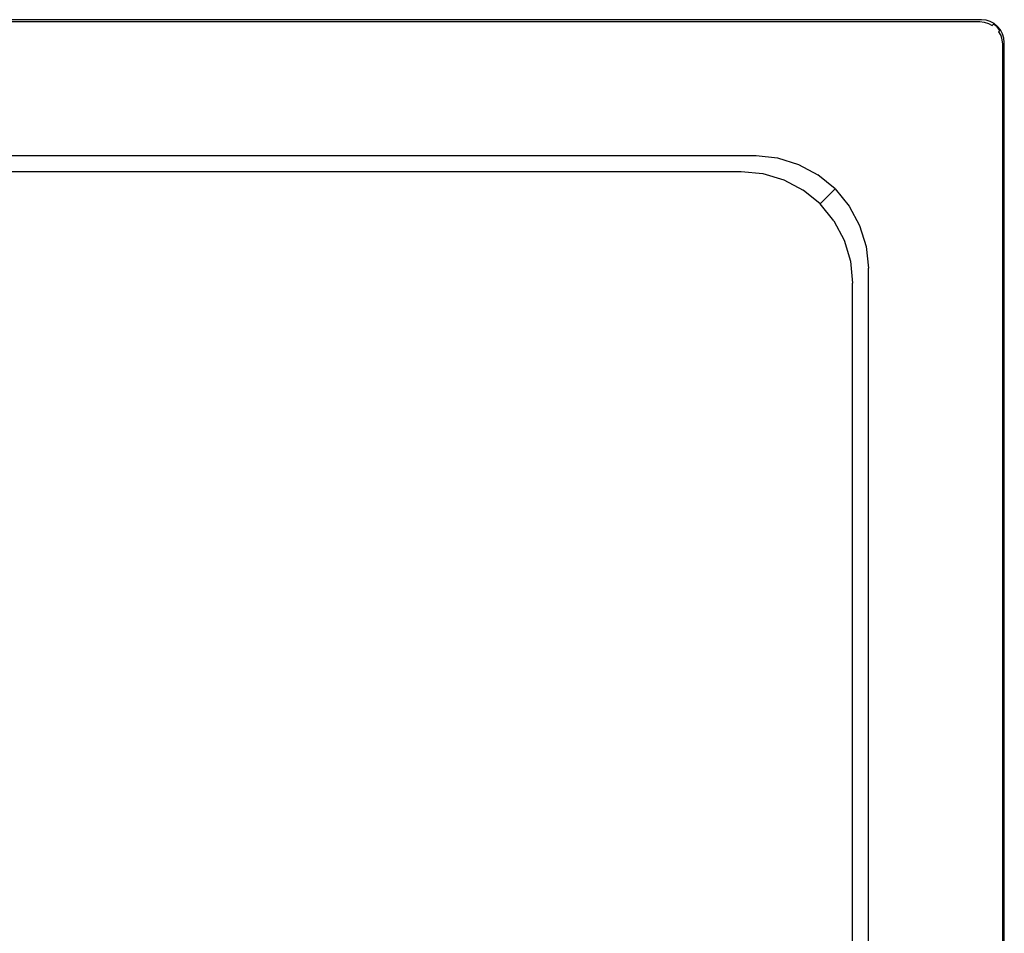
# Model space of a CAD drawing. Extents: x 0 to 1200, y -1000 to 0.
# Drawn here: x 767 to 1200, y -402 to 0 of the extents above; entities that cross this region are included whole.
import ezdxf

# ---------------------------------------------------------------- set-up
doc = ezdxf.new("R2010")
doc.units = 0
doc.header["$MEASUREMENT"] = 0
doc.layers.add('BRODZIK', color=7, linetype='Continuous')

msp = doc.modelspace()

# ---------------------------------------------------------------- linework, layer by layer
at = {"layer": 'BRODZIK', "linetype": 'ByBlock'}
for points, invisible_edges in [([(10, 0), (10, 0, 46.95), (1190, 0, 46.95), (1190, 0)], 7), ([(10, 0, 46.95), (10.27, -0.28, 48.01), (1189.73, -0.28, 48.01), (1190, 0, 46.95)], 15), ([(1191.68, -0.47, 48.01), (1191.95, -0.19, 46.95), (1190, 0, 46.95), (1189.73, -0.28, 48.01)], 15), ([(1191.95, -0.19, 46.95), (1191.95, -0.19), (1190, 0), (1190, 0, 46.95)], 13), ([(10.27, -0.28, 48.01), (10.82, -0.84, 48.92), (1189.18, -0.84, 48.92), (1189.73, -0.28, 48.01)], 13), ([(10.82, -0.84, 48.92), (12.28, -1.48, 49.52), (1187.72, -1.48, 49.52), (1189.18, -0.84, 48.92)], 15), ([(12.28, -1.48, 49.52), (14.56, -2.97, 50), (1185.45, -2.97, 50), (1187.72, -1.48, 49.52)], 15), ([(1180.84, -5.72, 50), (1185.45, -2.97, 50), (14.56, -2.97, 50), (19.17, -5.72, 50)], 15), ([(1183.44, -5.99, 50), (1187.71, -3.19, 50), (1185.45, -2.97, 50), (1180.84, -5.72, 50)], 15), ([(1185.95, -6.77, 50), (1189.88, -3.85, 50), (1187.71, -3.19, 50), (1183.44, -5.99, 50)], 15), ([(1185.45, -2.97, 50), (1187.71, -3.19, 50), (1189.83, -1.69, 49.52), (1187.72, -1.48, 49.52)], 15), ([(1188.27, -8.02, 50), (1191.88, -4.92, 50), (1189.88, -3.85, 50), (1185.95, -6.77, 50)], 15), ([(1187.71, -3.19, 50), (1189.88, -3.85, 50), (1191.85, -2.3, 49.52), (1189.83, -1.69, 49.52)], 15), ([(1187.72, -1.48, 49.52), (1189.83, -1.69, 49.52), (1191.13, -1.03, 48.92), (1189.18, -0.84, 48.92)], 15), ([(1191.13, -1.03, 48.92), (1191.68, -0.47, 48.01), (1189.73, -0.28, 48.01), (1189.18, -0.84, 48.92)], 7), ([(1189.83, -1.69, 49.52), (1191.85, -2.3, 49.52), (1193, -1.6, 48.92), (1191.13, -1.03, 48.92)], 15), ([(1193.72, -3.3, 49.52), (1191.85, -2.3, 49.52), (1189.88, -3.85, 50), (1191.88, -4.92, 50)], 15), ([(1193, -1.6, 48.92), (1193.55, -1.04, 48.01), (1191.68, -0.47, 48.01), (1191.13, -1.03, 48.92)], 7), ([(1193.55, -1.04, 48.01), (1193.83, -0.76, 46.95), (1191.95, -0.19, 46.95), (1191.68, -0.47, 48.01)], 15), ([(1194.73, -2.52, 48.92), (1193, -1.6, 48.92), (1191.85, -2.3, 49.52), (1193.72, -3.3, 49.52)], 15), ([(1195.36, -4.64, 49.52), (1193.72, -3.3, 49.52), (1191.88, -4.92, 50), (1193.64, -6.36, 50)], 15), ([(1193.83, -0.76, 46.95), (1193.83, -0.76), (1191.95, -0.19), (1191.95, -0.19, 46.95)], 13), ([(1194.73, -2.52, 48.92), (1195.28, -1.96, 48.01), (1193.55, -1.04, 48.01), (1193, -1.6, 48.92)], 7), ([(1195.28, -1.96, 48.01), (1195.56, -1.68, 46.95), (1193.83, -0.76, 46.95), (1193.55, -1.04, 48.01)], 15), ([(1196.24, -3.76, 48.92), (1194.73, -2.52, 48.92), (1193.72, -3.3, 49.52), (1195.36, -4.64, 49.52)], 15), ([(1195.56, -1.68, 46.95), (1195.56, -1.68), (1193.83, -0.76), (1193.83, -0.76, 46.95)], 13), ([(1194.73, -2.52, 48.92), (1196.24, -3.76, 48.92), (1196.79, -3.21, 48.01), (1195.28, -1.96, 48.01)], 3), ([(1195.28, -1.96, 48.01), (1196.79, -3.21, 48.01), (1197.07, -2.93, 46.95), (1195.56, -1.68, 46.95)], 13), ([(1195.36, -4.64, 49.52), (1196.7, -6.28, 49.52), (1197.48, -5.27, 48.92), (1196.24, -3.76, 48.92)], 15), ([(1195.56, -1.68, 46.95), (1197.07, -2.93, 46.95), (1197.07, -2.93), (1195.56, -1.68)], 9), ([(1197.48, -5.27, 48.92), (1198.04, -4.72, 48.01), (1196.79, -3.21, 48.01), (1196.24, -3.76, 48.92)], 13), ([(1198.04, -4.72, 48.01), (1198.32, -4.45, 46.95), (1197.07, -2.93, 46.95), (1196.79, -3.21, 48.01)], 15), ([(1198.32, -4.45, 46.95), (1198.32, -4.45), (1197.07, -2.93), (1197.07, -2.93, 46.95)], 13), ([(1158.97, -18.79, 50), (1180.84, -5.72, 50), (19.17, -5.72, 50), (41.08, -18.79, 50)], 15), ([(1163.15, -19.32, 50), (1183.44, -5.99, 50), (1180.84, -5.72, 50), (1158.97, -18.79, 50)], 15), ([(1167.26, -20.64, 50), (1185.95, -6.77, 50), (1183.44, -5.99, 50), (1163.15, -19.32, 50)], 15), ([(1171.1, -22.73, 50), (1188.27, -8.02, 50), (1185.95, -6.77, 50), (1167.26, -20.64, 50)], 15), ([(1174.48, -25.52, 50), (1190.31, -9.69, 50), (1188.27, -8.02, 50), (1171.1, -22.73, 50)], 15), ([(1190.31, -9.69, 50), (1193.64, -6.36, 50), (1191.88, -4.92, 50), (1188.27, -8.02, 50)], 15), ([(1191.98, -11.73, 50), (1195.08, -8.11, 50), (1193.64, -6.36, 50), (1190.31, -9.69, 50)], 15), ([(1193.23, -14.05, 50), (1196.15, -10.12, 50), (1195.08, -8.11, 50), (1191.98, -11.73, 50)], 15), ([(1193.64, -6.36, 50), (1195.08, -8.11, 50), (1196.7, -6.28, 49.52), (1195.36, -4.64, 49.52)], 15), ([(1195.08, -8.11, 50), (1196.15, -10.12, 50), (1197.7, -8.15, 49.52), (1196.7, -6.28, 49.52)], 15), ([(1196.15, -10.12, 50), (1196.81, -12.29, 50), (1198.31, -10.17, 49.52), (1197.7, -8.15, 49.52)], 15), ([(1196.7, -6.28, 49.52), (1197.7, -8.15, 49.52), (1198.4, -7, 48.92), (1197.48, -5.27, 48.92)], 15), ([(1198.4, -7, 48.92), (1198.96, -6.45, 48.01), (1198.04, -4.72, 48.01), (1197.48, -5.27, 48.92)], 3), ([(1197.7, -8.15, 49.52), (1198.31, -10.17, 49.52), (1198.97, -8.87, 48.92), (1198.4, -7, 48.92)], 15), ([(1198.96, -6.45, 48.01), (1199.24, -6.17, 46.95), (1198.32, -4.45, 46.95), (1198.04, -4.72, 48.01)], 15), ([(1199.24, -6.17, 46.95), (1199.24, -6.17), (1198.32, -4.45), (1198.32, -4.45, 46.95)], 13), ([(1198.97, -8.87, 48.92), (1199.53, -8.32, 48.01), (1198.96, -6.45, 48.01), (1198.4, -7, 48.92)], 7), ([(1199.53, -8.32, 48.01), (1199.81, -8.05, 46.95), (1199.24, -6.17, 46.95), (1198.96, -6.45, 48.01)], 15), ([(1199.16, -10.82, 48.92), (1199.72, -10.27, 48.01), (1199.53, -8.32, 48.01), (1198.97, -8.87, 48.92)], 7), ([(1199.81, -8.05, 46.95), (1199.81, -8.05), (1199.24, -6.17), (1199.24, -6.17, 46.95)], 13), ([(1199.72, -10.27, 48.01), (1200, -10, 46.95), (1199.81, -8.05, 46.95), (1199.53, -8.32, 48.01)], 15), ([(1200, -10, 46.95), (1200, -10), (1199.81, -8.05), (1199.81, -8.05, 46.95)], 13), ([(1177.26, -28.9, 50), (1191.98, -11.73, 50), (1190.31, -9.69, 50), (1174.48, -25.52, 50)], 15), ([(1179.36, -32.74, 50), (1193.23, -14.05, 50), (1191.98, -11.73, 50), (1177.26, -28.9, 50)], 15), ([(1194, -16.56, 50), (1196.81, -12.29, 50), (1196.15, -10.12, 50), (1193.23, -14.05, 50)], 15), ([(1194.28, -19.15, 50), (1197.03, -14.55, 50), (1196.81, -12.29, 50), (1194, -16.56, 50)], 15), ([(1196.81, -12.29, 50), (1197.03, -14.55, 50), (1198.52, -12.28, 49.52), (1198.31, -10.17, 49.52)], 15), ([(1198.52, -987.72, 49.52), (1198.52, -12.28, 49.52), (1197.03, -14.55, 50), (1197.03, -985.45, 50)], 15), ([(1198.31, -10.17, 49.52), (1198.52, -12.28, 49.52), (1199.16, -10.82, 48.92), (1198.97, -8.87, 48.92)], 15), ([(1199.16, -989.18, 48.92), (1199.16, -10.82, 48.92), (1198.52, -12.28, 49.52), (1198.52, -987.72, 49.52)], 15), ([(1199.72, -989.73, 48.01), (1199.72, -10.27, 48.01), (1199.16, -10.82, 48.92), (1199.16, -989.18, 48.92)], 11), ([(1200, -990, 46.95), (1200, -10, 46.95), (1199.72, -10.27, 48.01), (1199.72, -989.73, 48.01)], 15), ([(1200, -990), (1200, -10), (1200, -10, 46.95), (1200, -990, 46.95)], 14), ([(1180.68, -36.85, 50), (1194, -16.56, 50), (1193.23, -14.05, 50), (1179.36, -32.74, 50)], 15), ([(1181.21, -41.02, 50), (1194.28, -19.15, 50), (1194, -16.56, 50), (1180.68, -36.85, 50)], 15), ([(1194.28, -980.85, 50), (1197.03, -985.45, 50), (1197.03, -14.55, 50), (1194.28, -19.15, 50)], 15), ([(1137.11, -31.85, 50), (1158.97, -18.79, 50), (41.08, -18.79, 50), (63, -31.85, 50)], 15), ([(1142.86, -32.64, 50), (1163.15, -19.32, 50), (1158.97, -18.79, 50), (1137.11, -31.85, 50)], 15), ([(1148.58, -34.52, 50), (1167.26, -20.64, 50), (1163.15, -19.32, 50), (1142.86, -32.64, 50)], 15), ([(1153.92, -37.45, 50), (1171.1, -22.73, 50), (1167.26, -20.64, 50), (1148.58, -34.52, 50)], 15), ([(1181.21, -958.98, 50), (1194.28, -980.85, 50), (1194.28, -19.15, 50), (1181.21, -41.02, 50)], 15), ([(1158.66, -41.34, 50), (1174.48, -25.52, 50), (1171.1, -22.73, 50), (1153.92, -37.45, 50)], 15), ([(1162.55, -46.08, 50), (1177.26, -28.9, 50), (1174.48, -25.52, 50), (1158.66, -41.34, 50)], 15), ([(1165.48, -51.42, 50), (1179.36, -32.74, 50), (1177.26, -28.9, 50), (1162.55, -46.08, 50)], 15), ([(1115.24, -44.92, 50), (1137.11, -31.85, 50), (63, -31.85, 50), (84.91, -44.92, 50)], 15), ([(1122.58, -45.97, 50), (1142.86, -32.64, 50), (1137.11, -31.85, 50), (1115.24, -44.92, 50)], 15), ([(1129.89, -48.39, 50), (1148.58, -34.52, 50), (1142.86, -32.64, 50), (1122.58, -45.97, 50)], 15), ([(1136.75, -52.17, 50), (1153.92, -37.45, 50), (1148.58, -34.52, 50), (1129.89, -48.39, 50)], 15), ([(1167.36, -57.14, 50), (1180.68, -36.85, 50), (1179.36, -32.74, 50), (1165.48, -51.42, 50)], 15), ([(1142.84, -57.16, 50), (1158.66, -41.34, 50), (1153.92, -37.45, 50), (1136.75, -52.17, 50)], 15), ([(1168.15, -62.89, 50), (1181.21, -41.02, 50), (1180.68, -36.85, 50), (1167.36, -57.14, 50)], 15), ([(1147.83, -63.25, 50), (1162.55, -46.08, 50), (1158.66, -41.34, 50), (1142.84, -57.16, 50)], 15), ([(1168.15, -937.11, 50), (1181.21, -958.98, 50), (1181.21, -41.02, 50), (1168.15, -62.89, 50)], 15), ([(1093.37, -57.99, 50), (1115.24, -44.92, 50), (84.91, -44.92, 50), (106.82, -57.99, 50)], 15), ([(1102.29, -59.3, 50), (1122.58, -45.97, 50), (1115.24, -44.92, 50), (1093.37, -57.99, 50)], 15), ([(1111.2, -62.27, 50), (1129.89, -48.39, 50), (1122.58, -45.97, 50), (1102.29, -59.3, 50)], 15), ([(1151.61, -70.11, 50), (1165.48, -51.42, 50), (1162.55, -46.08, 50), (1147.83, -63.25, 50)], 15), ([(1119.58, -66.89, 50), (1136.75, -52.17, 50), (1129.89, -48.39, 50), (1111.2, -62.27, 50)], 15), ([(1154.03, -77.42, 50), (1167.36, -57.14, 50), (1165.48, -51.42, 50), (1151.61, -70.11, 50)], 15), ([(1127.01, -72.99, 50), (1142.84, -57.16, 50), (1136.75, -52.17, 50), (1119.58, -66.89, 50)], 15), ([(106.82, -57.99, 50), (108.13, -58.88, 49.74), (1092.06, -58.88, 49.74), (1093.37, -57.99, 50)], 15), ([(108.13, -58.88, 49.74), (109.38, -59.7, 49.19), (1090.81, -59.7, 49.19), (1092.06, -58.88, 49.74)], 13), ([(109.38, -59.7, 49.19), (110.19, -60, 48.53), (1090, -60, 48.53), (1090.81, -59.7, 49.19)], 15), ([(1089.21, -60.92, 46.11), (1090, -60, 48.53), (110.19, -60, 48.53), (110.98, -60.92, 46.11)], 15), ([(1098.94, -61.88, 46.11), (1099.75, -60.96, 48.53), (1090, -60, 48.53), (1089.21, -60.92, 46.11)], 15), ([(1090.81, -59.7, 49.19), (1090, -60, 48.53), (1099.75, -60.96, 48.53), (1100.28, -60.77, 49.19)], 15), ([(1092.06, -58.88, 49.74), (1090.81, -59.7, 49.19), (1100.28, -60.77, 49.19), (1101.25, -60.07, 49.74)], 13), ([(1093.37, -57.99, 50), (1092.06, -58.88, 49.74), (1101.25, -60.07, 49.74), (1102.29, -59.3, 50)], 15), ([(1101.25, -60.07, 49.74), (1100.28, -60.77, 49.19), (1109.49, -63.65, 49.19), (1110.32, -62.99, 49.74)], 13), ([(1102.29, -59.3, 50), (1101.25, -60.07, 49.74), (1110.32, -62.99, 49.74), (1111.2, -62.27, 50)], 15), ([(1133.11, -80.42, 50), (1147.83, -63.25, 50), (1142.84, -57.16, 50), (1127.01, -72.99, 50)], 15), ([(1155.08, -84.77, 50), (1168.15, -62.89, 50), (1167.36, -57.14, 50), (1154.03, -77.42, 50)], 15), ([(1085.23, -65.59, 30.86), (1089.21, -60.92, 46.11), (110.98, -60.92, 46.11), (114.93, -65.59, 30.86)], 15), ([(1094.82, -66.53, 30.86), (1098.94, -61.88, 46.11), (1089.21, -60.92, 46.11), (1085.23, -65.59, 30.86)], 15), ([(1104.05, -69.33, 30.86), (1108.3, -64.72, 46.11), (1098.94, -61.88, 46.11), (1094.82, -66.53, 30.86)], 15), ([(1108.3, -64.72, 46.11), (1109.13, -63.81, 48.53), (1099.75, -60.96, 48.53), (1098.94, -61.88, 46.11)], 15), ([(1100.28, -60.77, 49.19), (1099.75, -60.96, 48.53), (1109.13, -63.81, 48.53), (1109.49, -63.65, 49.19)], 15), ([(1112.55, -73.87, 30.86), (1116.92, -69.33, 46.11), (1108.3, -64.72, 46.11), (1104.05, -69.33, 30.86)], 15), ([(1116.92, -69.33, 46.11), (1117.78, -68.43, 48.53), (1109.13, -63.81, 48.53), (1108.3, -64.72, 46.11)], 15), ([(1109.49, -63.65, 49.19), (1109.13, -63.81, 48.53), (1117.78, -68.43, 48.53), (1118.04, -68.27, 49.19)], 15), ([(1110.32, -62.99, 49.74), (1109.49, -63.65, 49.19), (1118.04, -68.27, 49.19), (1118.77, -67.61, 49.74)], 13), ([(1111.2, -62.27, 50), (1110.32, -62.99, 49.74), (1118.77, -67.61, 49.74), (1119.58, -66.89, 50)], 15), ([(1137.73, -88.8, 50), (1151.61, -70.11, 50), (1147.83, -63.25, 50), (1133.11, -80.42, 50)], 15), ([(1155.08, -915.24, 50), (1168.15, -937.11, 50), (1168.15, -62.89, 50), (1155.08, -84.77, 50)], 15), ([(1084.45, -66.5, 28.44), (1085.23, -65.59, 30.86), (114.93, -65.59, 30.86), (115.71, -66.5, 28.44)], 15), ([(115.71, -66.5, 28.44), (115.95, -66.78, 27.78), (1084.21, -66.78, 27.78), (1084.45, -66.5, 28.44)], 13), ([(115.95, -66.78, 27.78), (116.37, -67.28, 27.3), (1083.78, -67.28, 27.3), (1084.21, -66.78, 27.78)], 15), ([(116.37, -67.28, 27.3), (116.98, -67.99, 27), (1083.18, -67.99, 27), (1083.78, -67.28, 27.3)], 15), ([(116.98, -67.99, 27), (123.56, -75.71, 27), (1076.6, -75.71, 27), (1083.18, -67.99, 27)], 15), ([(1083.18, -67.99, 27), (1076.6, -75.71, 27), (1086, -76.52, 27), (1092.85, -68.77, 27)], 15), ([(1083.78, -67.28, 27.3), (1083.18, -67.99, 27), (1092.85, -68.77, 27), (1093.43, -68.11, 27.3)], 15), ([(1084.21, -66.78, 27.78), (1083.78, -67.28, 27.3), (1093.43, -68.11, 27.3), (1093.82, -67.67, 27.78)], 15), ([(1084.45, -66.5, 28.44), (1084.21, -66.78, 27.78), (1093.82, -67.67, 27.78), (1094.02, -67.44, 28.44)], 13), ([(1094.02, -67.44, 28.44), (1094.82, -66.53, 30.86), (1085.23, -65.59, 30.86), (1084.45, -66.5, 28.44)], 15), ([(1092.85, -68.77, 27), (1086, -76.52, 27), (1095, -79.17, 27), (1102.1, -71.45, 27)], 15), ([(1093.43, -68.11, 27.3), (1092.85, -68.77, 27), (1102.1, -71.45, 27), (1102.66, -70.84, 27.3)], 15), ([(1093.82, -67.67, 27.78), (1093.43, -68.11, 27.3), (1102.66, -70.84, 27.3), (1103.04, -70.43, 27.78)], 15), ([(1094.02, -67.44, 28.44), (1093.82, -67.67, 27.78), (1103.04, -70.43, 27.78), (1103.22, -70.23, 28.44)], 13), ([(1103.22, -70.23, 28.44), (1104.05, -69.33, 30.86), (1094.82, -66.53, 30.86), (1094.02, -67.44, 28.44)], 15), ([(1124.47, -75.53, 46.11), (1125.36, -74.64, 48.53), (1117.78, -68.43, 48.53), (1116.92, -69.33, 46.11)], 14), ([(1125.36, -74.64, 48.53), (1125.56, -74.44, 49.19), (1118.04, -68.27, 49.19), (1117.78, -68.43, 48.53)], 12), ([(1125.56, -74.44, 49.19), (1126.25, -73.75, 49.74), (1118.77, -67.61, 49.74), (1118.04, -68.27, 49.19)], 15), ([(1126.25, -73.75, 49.74), (1127.01, -72.99, 50), (1119.58, -66.89, 50), (1118.77, -67.61, 49.74)], 15), ([(1102.1, -71.45, 27), (1095, -79.17, 27), (1103.28, -83.55, 27), (1110.58, -75.93, 27)], 15), ([(1102.66, -70.84, 27.3), (1102.1, -71.45, 27), (1110.58, -75.93, 27), (1111.15, -75.33, 27.3)], 15), ([(1103.04, -70.43, 27.78), (1102.66, -70.84, 27.3), (1111.15, -75.33, 27.3), (1111.53, -74.95, 27.78)], 15), ([(1103.22, -70.23, 28.44), (1103.04, -70.43, 27.78), (1111.53, -74.95, 27.78), (1111.7, -74.77, 28.44)], 13), ([(1111.7, -74.77, 28.44), (1112.55, -73.87, 30.86), (1104.05, -69.33, 30.86), (1103.22, -70.23, 28.44)], 15), ([(1120.01, -79.99, 30.86), (1124.47, -75.53, 46.11), (1116.92, -69.33, 46.11), (1112.55, -73.87, 30.86)], 14), ([(1127.01, -72.99, 50), (1126.25, -73.75, 49.74), (1132.39, -81.23, 49.74), (1133.11, -80.42, 50)], 15), ([(1140.71, -97.71, 50), (1154.03, -77.42, 50), (1151.61, -70.11, 50), (1137.73, -88.8, 50)], 15), ([(123.56, -75.71, 27), (130.14, -83.42, 27), (1070.02, -83.42, 27), (1076.6, -75.71, 27)], 15), ([(1076.6, -75.71, 27), (1070.02, -83.42, 27), (1079.15, -84.26, 27), (1086, -76.52, 27)], 15), ([(1086, -76.52, 27), (1079.15, -84.26, 27), (1087.91, -86.88, 27), (1095, -79.17, 27)], 15), ([(1110.58, -75.93, 27), (1103.28, -83.55, 27), (1110.51, -89.49, 27), (1117.99, -82.01, 27)], 15), ([(1117.99, -82.01, 27), (1118.57, -81.42, 27.3), (1111.15, -75.33, 27.3), (1110.58, -75.93, 27)], 15), ([(1118.57, -81.42, 27.3), (1118.95, -81.04, 27.78), (1111.53, -74.95, 27.78), (1111.15, -75.33, 27.3)], 13), ([(1118.95, -81.04, 27.78), (1119.13, -80.86, 28.44), (1111.7, -74.77, 28.44), (1111.53, -74.95, 27.78)], 14), ([(1119.13, -80.86, 28.44), (1120.01, -79.99, 30.86), (1112.55, -73.87, 30.86), (1111.7, -74.77, 28.44)], 14), ([(1126.12, -87.44, 30.86), (1130.67, -83.08, 46.11), (1124.47, -75.53, 46.11), (1120.01, -79.99, 30.86)], 15), ([(1130.67, -83.08, 46.11), (1131.57, -82.22, 48.53), (1125.36, -74.64, 48.53), (1124.47, -75.53, 46.11)], 15), ([(1125.56, -74.44, 49.19), (1125.36, -74.64, 48.53), (1131.57, -82.22, 48.53), (1131.73, -81.96, 49.19)], 15), ([(1126.25, -73.75, 49.74), (1125.56, -74.44, 49.19), (1131.73, -81.96, 49.19), (1132.39, -81.23, 49.74)], 13), ([(1142.01, -106.64, 50), (1155.08, -84.77, 50), (1154.03, -77.42, 50), (1140.71, -97.71, 50)], 15), ([(1095, -79.17, 27), (1087.91, -86.88, 27), (1095.97, -91.17, 27), (1103.28, -83.55, 27)], 15), ([(1117.99, -82.01, 27), (1110.51, -89.49, 27), (1116.45, -96.72, 27), (1124.07, -89.41, 27)], 15), ([(1124.07, -89.41, 27), (1124.66, -88.84, 27.3), (1118.57, -81.42, 27.3), (1117.99, -82.01, 27)], 15), ([(1124.66, -88.84, 27.3), (1125.05, -88.47, 27.78), (1118.95, -81.04, 27.78), (1118.57, -81.42, 27.3)], 13), ([(1125.05, -88.47, 27.78), (1125.23, -88.3, 28.44), (1119.13, -80.86, 28.44), (1118.95, -81.04, 27.78)], 15), ([(1125.23, -88.3, 28.44), (1126.12, -87.44, 30.86), (1120.01, -79.99, 30.86), (1119.13, -80.86, 28.44)], 15), ([(1135.28, -91.7, 46.11), (1136.19, -90.87, 48.53), (1131.57, -82.22, 48.53), (1130.67, -83.08, 46.11)], 15), ([(1131.73, -81.96, 49.19), (1131.57, -82.22, 48.53), (1136.19, -90.87, 48.53), (1136.34, -90.51, 49.19)], 15), ([(1132.39, -81.23, 49.74), (1131.73, -81.96, 49.19), (1136.34, -90.51, 49.19), (1137, -89.68, 49.74)], 13), ([(1133.11, -80.42, 50), (1132.39, -81.23, 49.74), (1137, -89.68, 49.74), (1137.73, -88.8, 50)], 15), ([(130.14, -83.42, 27), (136.72, -91.14, 27), (1063.43, -91.14, 27), (1070.02, -83.42, 27)], 15), ([(1070.02, -83.42, 27), (1063.43, -91.14, 27), (1072.3, -92.01, 27), (1079.15, -84.26, 27)], 15), ([(1079.15, -84.26, 27), (1072.3, -92.01, 27), (1080.82, -94.6, 27), (1087.91, -86.88, 27)], 15), ([(1103.28, -83.55, 27), (1095.97, -91.17, 27), (1103.03, -96.96, 27), (1110.51, -89.49, 27)], 15), ([(1130.67, -95.95, 30.86), (1135.28, -91.7, 46.11), (1130.67, -83.08, 46.11), (1126.12, -87.44, 30.86)], 15), ([(1142.01, -893.37, 50), (1155.08, -915.24, 50), (1155.08, -84.77, 50), (1142.01, -106.64, 50)], 15), ([(1087.91, -86.88, 27), (1080.82, -94.6, 27), (1088.67, -98.79, 27), (1095.97, -91.17, 27)], 15), ([(1110.51, -89.49, 27), (1103.03, -96.96, 27), (1108.82, -104.02, 27), (1116.45, -96.72, 27)], 15), ([(1124.07, -89.41, 27), (1116.45, -96.72, 27), (1120.83, -104.99, 27), (1128.54, -97.9, 27)], 15), ([(1124.66, -88.84, 27.3), (1124.07, -89.41, 27), (1128.54, -97.9, 27), (1129.16, -97.33, 27.3)], 15), ([(1125.05, -88.47, 27.78), (1124.66, -88.84, 27.3), (1129.16, -97.33, 27.3), (1129.57, -96.96, 27.78)], 15), ([(1125.23, -88.3, 28.44), (1125.05, -88.47, 27.78), (1129.57, -96.96, 27.78), (1129.76, -96.78, 28.44)], 13), ([(1129.76, -96.78, 28.44), (1130.67, -95.95, 30.86), (1126.12, -87.44, 30.86), (1125.23, -88.3, 28.44)], 15), ([(1138.12, -101.06, 46.11), (1139.04, -100.25, 48.53), (1136.19, -90.87, 48.53), (1135.28, -91.7, 46.11)], 15), ([(1136.34, -90.51, 49.19), (1136.19, -90.87, 48.53), (1139.04, -100.25, 48.53), (1139.23, -99.72, 49.19)], 15), ([(1137, -89.68, 49.74), (1136.34, -90.51, 49.19), (1139.23, -99.72, 49.19), (1139.93, -98.74, 49.74)], 13), ([(1137.73, -88.8, 50), (1137, -89.68, 49.74), (1139.93, -98.74, 49.74), (1140.71, -97.71, 50)], 15), ([(136.72, -91.14, 27), (168.22, -94.56, 27), (1031.94, -94.56, 27), (1063.43, -91.14, 27)], 15), ([(168.22, -94.56, 27), (204.83, -103.99, 27), (995.31, -103.99, 27), (1031.94, -94.56, 27)], 15), ([(1031.94, -94.56, 27), (995.31, -103.99, 27), (1004.18, -104.87, 27), (1040.89, -95.44, 27)], 15), ([(1063.43, -91.14, 27), (1031.94, -94.56, 27), (1040.89, -95.44, 27), (1072.3, -92.01, 27)], 15), ([(1072.3, -92.01, 27), (1040.89, -95.44, 27), (1049.51, -98.05, 27), (1080.82, -94.6, 27)], 15), ([(1080.82, -94.6, 27), (1049.51, -98.05, 27), (1057.44, -102.29, 27), (1088.67, -98.79, 27)], 15), ([(1095.97, -91.17, 27), (1088.67, -98.79, 27), (1095.55, -104.44, 27), (1103.03, -96.96, 27)], 15), ([(1133.47, -105.17, 30.86), (1138.12, -101.06, 46.11), (1135.28, -91.7, 46.11), (1130.67, -95.95, 30.86)], 15), ([(1040.89, -95.44, 27), (1004.18, -104.87, 27), (1012.72, -107.45, 27), (1049.51, -98.05, 27)], 15), ([(1049.51, -98.05, 27), (1012.72, -107.45, 27), (1020.58, -111.66, 27), (1057.44, -102.29, 27)], 15), ([(1088.67, -98.79, 27), (1057.44, -102.29, 27), (1064.4, -108, 27), (1095.55, -104.44, 27)], 15), ([(1103.03, -96.96, 27), (1095.55, -104.44, 27), (1101.2, -111.33, 27), (1108.82, -104.02, 27)], 15), ([(1116.45, -96.72, 27), (1108.82, -104.02, 27), (1113.11, -112.09, 27), (1120.83, -104.99, 27)], 15), ([(1128.54, -97.9, 27), (1120.83, -104.99, 27), (1123.48, -114, 27), (1131.23, -107.15, 27)], 15), ([(1129.16, -97.33, 27.3), (1128.54, -97.9, 27), (1131.23, -107.15, 27), (1131.88, -106.57, 27.3)], 15), ([(1129.57, -96.96, 27.78), (1129.16, -97.33, 27.3), (1131.88, -106.57, 27.3), (1132.33, -106.18, 27.78)], 15), ([(1129.76, -96.78, 28.44), (1129.57, -96.96, 27.78), (1132.33, -106.18, 27.78), (1132.55, -105.98, 28.44)], 13), ([(1132.55, -105.98, 28.44), (1133.47, -105.17, 30.86), (1130.67, -95.95, 30.86), (1129.76, -96.78, 28.44)], 15), ([(1139.93, -98.74, 49.74), (1139.23, -99.72, 49.19), (1140.3, -109.19, 49.19), (1141.12, -107.94, 49.74)], 13), ([(1140.71, -97.71, 50), (1139.93, -98.74, 49.74), (1141.12, -107.94, 49.74), (1142.01, -106.64, 50)], 15), ([(1057.44, -102.29, 27), (1020.58, -111.66, 27), (1027.47, -117.32, 27), (1064.4, -108, 27)], 15), ([(1134.41, -114.77, 30.86), (1139.08, -110.79, 46.11), (1138.12, -101.06, 46.11), (1133.47, -105.17, 30.86)], 15), ([(1139.08, -110.79, 46.11), (1140, -110, 48.53), (1139.04, -100.25, 48.53), (1138.12, -101.06, 46.11)], 15), ([(1139.23, -99.72, 49.19), (1139.04, -100.25, 48.53), (1140, -110, 48.53), (1140.3, -109.19, 49.19)], 15), ([(204.83, -103.99, 27), (441.34, -113.43, 27), (758.57, -113.43, 27), (995.31, -103.99, 27)], 15), ([(995.31, -103.99, 27), (758.57, -113.43, 27), (767.37, -114.3, 27), (1004.18, -104.87, 27)], 15), ([(1004.18, -104.87, 27), (767.37, -114.3, 27), (775.92, -116.86, 27), (1012.72, -107.45, 27)], 15), ([(1012.72, -107.45, 27), (775.92, -116.86, 27), (783.72, -121.03, 27), (1020.58, -111.66, 27)], 15), ([(1064.4, -108, 27), (1027.47, -117.32, 27), (1033.13, -124.21, 27), (1070.11, -114.95, 27)], 15), ([(1095.55, -104.44, 27), (1064.4, -108, 27), (1070.11, -114.95, 27), (1101.2, -111.33, 27)], 15), ([(1108.82, -104.02, 27), (1101.2, -111.33, 27), (1105.4, -119.18, 27), (1113.11, -112.09, 27)], 15), ([(1120.83, -104.99, 27), (1113.11, -112.09, 27), (1115.73, -120.85, 27), (1123.48, -114, 27)], 15), ([(1131.23, -107.15, 27), (1123.48, -114, 27), (1124.29, -123.4, 27), (1132.01, -116.82, 27)], 15), ([(1131.88, -106.57, 27.3), (1131.23, -107.15, 27), (1132.01, -116.82, 27), (1132.72, -116.21, 27.3)], 15), ([(1132.33, -106.18, 27.78), (1131.88, -106.57, 27.3), (1132.72, -116.21, 27.3), (1133.21, -115.79, 27.78)], 15), ([(1132.55, -105.98, 28.44), (1132.33, -106.18, 27.78), (1133.21, -115.79, 27.78), (1133.5, -115.55, 28.44)], 13), ([(1133.5, -115.55, 28.44), (1134.41, -114.77, 30.86), (1133.47, -105.17, 30.86), (1132.55, -105.98, 28.44)], 15), ([(1140.3, -890.81, 49.19), (1141.12, -892.06, 49.74), (1141.12, -107.94, 49.74), (1140.3, -109.19, 49.19)], 15), ([(1141.12, -892.06, 49.74), (1142.01, -893.37, 50), (1142.01, -106.64, 50), (1141.12, -107.94, 49.74)], 15), ([(1020.58, -111.66, 27), (783.72, -121.03, 27), (790.55, -126.64, 27), (1027.47, -117.32, 27)], 15), ([(1101.2, -111.33, 27), (1070.11, -114.95, 27), (1074.35, -122.89, 27), (1105.4, -119.18, 27)], 15), ([(1113.11, -112.09, 27), (1105.4, -119.18, 27), (1107.99, -127.7, 27), (1115.73, -120.85, 27)], 15), ([(1134.41, -885.26, 30.86), (1139.08, -889.21, 46.11), (1139.08, -110.79, 46.11), (1134.41, -114.77, 30.86)], 15), ([(1139.08, -889.21, 46.11), (1140, -890, 48.53), (1140, -110, 48.53), (1139.08, -110.79, 46.11)], 15), ([(1140, -890, 48.53), (1140.3, -890.81, 49.19), (1140.3, -109.19, 49.19), (1140, -110, 48.53)], 13), ([(758.57, -113.43, 27), (722.04, -122.87, 27), (730.75, -123.73, 27), (767.37, -114.3, 27)], 15), ([(767.37, -114.3, 27), (730.75, -123.73, 27), (739.13, -126.27, 27), (775.92, -116.86, 27)], 15), ([(775.92, -116.86, 27), (739.13, -126.27, 27), (746.86, -130.4, 27), (783.72, -121.03, 27)], 15), ([(1070.11, -114.95, 27), (1033.13, -124.21, 27), (1037.34, -132.08, 27), (1074.35, -122.89, 27)], 15), ([(1123.48, -114, 27), (1115.73, -120.85, 27), (1116.57, -129.98, 27), (1124.29, -123.4, 27)], 15), ([(1132.01, -116.82, 27), (1124.29, -123.4, 27), (1124.29, -876.63, 27), (1132.01, -883.21, 27)], 15), ([(1132.01, -883.21, 27), (1132.72, -883.82, 27.3), (1132.72, -116.21, 27.3), (1132.01, -116.82, 27)], 15), ([(1132.72, -883.82, 27.3), (1133.21, -884.24, 27.78), (1133.21, -115.79, 27.78), (1132.72, -116.21, 27.3)], 13), ([(1133.21, -884.24, 27.78), (1133.5, -884.48, 28.44), (1133.5, -115.55, 28.44), (1133.21, -115.79, 27.78)], 15), ([(1133.5, -884.48, 28.44), (1134.41, -885.26, 30.86), (1134.41, -114.77, 30.86), (1133.5, -115.55, 28.44)], 15), ([(783.72, -121.03, 27), (746.86, -130.4, 27), (753.53, -135.95, 27), (790.55, -126.64, 27)], 15), ([(1027.47, -117.32, 27), (790.55, -126.64, 27), (796.16, -133.47, 27), (1033.13, -124.21, 27)], 15), ([(1105.4, -119.18, 27), (1074.35, -122.89, 27), (1076.96, -131.5, 27), (1107.99, -127.7, 27)], 15), ([(1115.73, -120.85, 27), (1107.99, -127.7, 27), (1108.86, -136.56, 27), (1116.57, -129.98, 27)], 15), ([(1033.13, -124.21, 27), (796.16, -133.47, 27), (800.33, -141.26, 27), (1037.34, -132.08, 27)], 15), ([(1074.35, -122.89, 27), (1037.34, -132.08, 27), (1039.92, -140.61, 27), (1076.96, -131.5, 27)], 15), ([(1124.29, -123.4, 27), (1116.57, -129.98, 27), (1116.57, -870.05, 27), (1124.29, -876.63, 27)], 15), ([(790.55, -126.64, 27), (753.53, -135.95, 27), (759.09, -142.72, 27), (796.16, -133.47, 27)], 15), ([(1107.99, -127.7, 27), (1076.96, -131.5, 27), (1077.84, -140.45, 27), (1108.86, -136.56, 27)], 15), ([(796.16, -133.47, 27), (759.09, -142.72, 27), (763.22, -150.45, 27), (800.33, -141.26, 27)], 15), ([(1037.34, -132.08, 27), (800.33, -141.26, 27), (802.89, -149.72, 27), (1039.92, -140.61, 27)], 15), ([(1076.96, -131.5, 27), (1039.92, -140.61, 27), (1040.8, -149.48, 27), (1077.84, -140.45, 27)], 15), ([(1116.57, -129.98, 27), (1108.86, -136.56, 27), (1108.86, -863.47, 27), (1116.57, -870.05, 27)], 15), ([(1108.86, -136.56, 27), (1077.84, -140.45, 27), (1077.84, -804.36, 27), (1108.86, -863.47, 27)], 15), ([(800.33, -141.26, 27), (763.22, -150.45, 27), (765.76, -158.83, 27), (802.89, -149.72, 27)], 15), ([(1039.92, -140.61, 27), (802.89, -149.72, 27), (803.76, -158.52, 27), (1040.8, -149.48, 27)], 15), ([(1077.84, -140.45, 27), (1040.8, -149.48, 27), (1040.8, -640.15, 27), (1077.84, -804.36, 27)], 15), ([(802.89, -149.72, 27), (765.76, -158.83, 27), (766.62, -167.55, 27), (803.76, -158.52, 27)], 15), ([(1040.8, -149.48, 27), (803.76, -158.52, 27), (803.76, -575.94, 27), (1040.8, -640.15, 27)], 15), ([(803.76, -158.52, 27), (766.62, -167.55, 27), (766.62, -411.73, 27), (803.76, -575.94, 27)], 15)]:
    msp.add_3dface(points, dxfattribs=dict(at, invisible_edges=invisible_edges))

doc.saveas('drawing.dxf')
